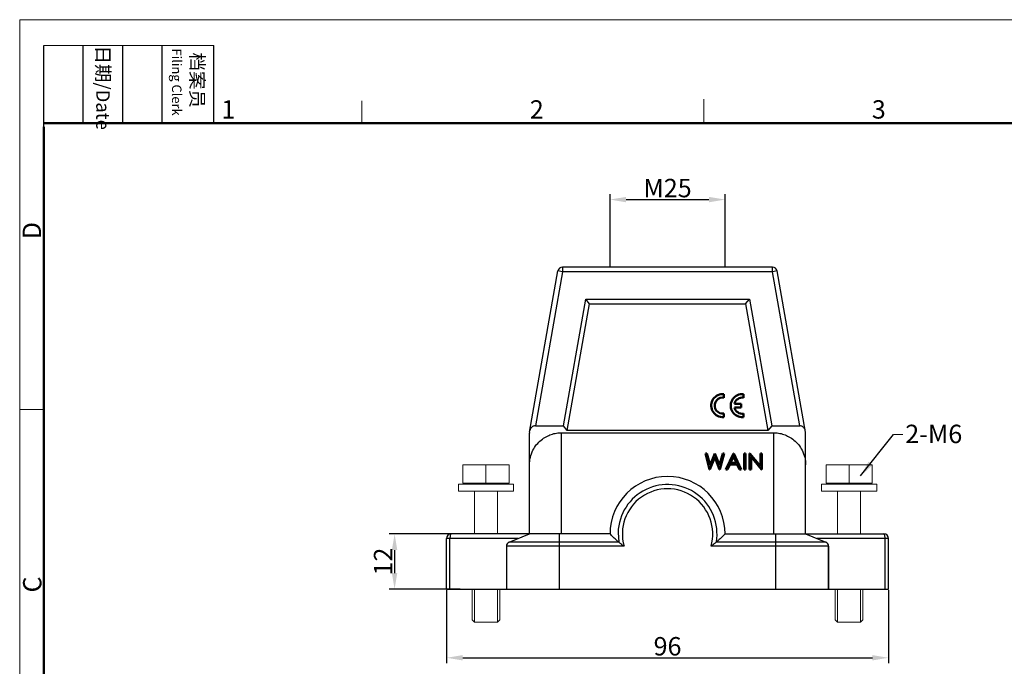
# Model space of a CAD drawing. Units: millimetres. Extents: x 1558 to 2004, y 481 to 796.
# Drawn here: x 1558 to 1772, y 655 to 796 of the extents above; entities that cross this region are included whole.
import ezdxf

# ---------------------------------------------------------------- set-up
doc = ezdxf.new("R2010")
doc.units = ezdxf.units.MM
doc.header["$LTSCALE"] = 65.395
doc.header["$PDMODE"] = 3
doc.header["$PDSIZE"] = 8
doc.layers.get('0').update_dxf_attribs({"linetype": 'CONTINUOUS', "lineweight": 30})
doc.layers.get('Defpoints').update_dxf_attribs({"linetype": 'CONTINUOUS'})
doc.layers.add('04___PRT_ALL_DTM_PNT', color=7, linetype='CONTINUOUS')
doc.layers.add('1', color=7, linetype='CONTINUOUS')
doc.layers.add('Dim', color=3, linetype='CONTINUOUS', lineweight=15)
doc.layers.add('图框', color=7, linetype='CONTINUOUS', lineweight=20)
doc.styles.add('Romans字体', font='romans.shx', dxfattribs={"width": 0.75})
doc.styles.get("Standard").update_dxf_attribs({"font": 'txt', "width": 0.75})
doc.dimstyles.new('01', dxfattribs={"dimtxt": 4, "dimasz": 3.5, "dimexe": 1.2, "dimexo": 0.2, "dimgap": 0.5, "dimtad": 1, "dimdec": 1, "dimdsep": 46, "dimtxsty": 'Romans字体', "dimcen": 0, "dimclrd": 1, "dimclre": 6, "dimclrt": 4, "dimazin": 2, "dimtfac": 1, "dimtdec": 1, "dimtofl": 0, "dimtmove": 0, "dimatfit": 3, "dimfxl": 1, "dimtolj": 1, "dimtzin": 0, "dimarcsym": 0})
doc.dimstyles.get("Standard").update_dxf_attribs({"dimtxt": 3.5, "dimasz": 3.5, "dimexe": 0.18, "dimexo": 0.0625, "dimgap": 0.09, "dimtad": 1, "dimdsep": 46, "dimtxsty": 'STANDARD', "dimcen": 0.09, "dimadec": 0, "dimazin": 0, "dimtol": 1, "dimtp": 0.01, "dimtm": 0.01, "dimtfac": 1, "dimtofl": 0, "dimtmove": 0, "dimatfit": 3, "dimfxl": 1, "dimtolj": 1, "dimarcsym": 0})

# ---------------------------------------------------------------- blocks, each defined once
blk = doc.blocks.new('*D7')
at = {"layer": 'Defpoints', "color": 0}
for p in [(1651.07, 671.77), (1747.07, 671.77), (1747.07, 656.86)]:
    blk.add_point(p, dxfattribs=at)
at = {"layer": 'Dim', "color": 6, "lineweight": -2}
for p, q in [((1651.07, 671.57), (1651.07, 655.66)), ((1747.07, 671.57), (1747.07, 655.66))]:
    blk.add_line(p, q, dxfattribs=at)
at = {"layer": 'Dim', "color": 1, "lineweight": -2}
blk.add_line((1654.57, 656.86), (1743.57, 656.86), dxfattribs=at)
at = {"layer": 'Dim', "color": 1}
for points in [[(1654.57, 657.44), (1654.57, 656.28), (1651.07, 656.86)], [(1743.57, 657.44), (1743.57, 656.28), (1747.07, 656.86)]]:
    blk.add_solid(points, dxfattribs=at)
at = {"layer": 'Dim', "color": 4, "insert": (1699.07, 659.36), "char_height": 4, "attachment_point": 5, "style": 'Romans字体'}
blk.add_mtext('\\A1;96', dxfattribs=at)
blk = doc.blocks.new('*D10')
at = {"layer": 'Defpoints', "color": 0}
for p in [(1654.2, 683.77), (1639.78, 671.77), (1654.2, 671.77)]:
    blk.add_point(p, dxfattribs=at)
at = {"layer": 'Dim', "color": 6, "lineweight": -2}
for p, q in [((1654, 683.77), (1638.58, 683.77)), ((1654, 671.77), (1638.58, 671.77))]:
    blk.add_line(p, q, dxfattribs=at)
at = {"layer": 'Dim', "color": 1, "lineweight": -2}
blk.add_line((1639.78, 680.27), (1639.78, 675.27), dxfattribs=at)
at = {"layer": 'Dim', "color": 1}
for points in [[(1639.19, 680.27), (1640.36, 680.27), (1639.78, 683.77)], [(1639.19, 675.27), (1640.36, 675.27), (1639.78, 671.77)]]:
    blk.add_solid(points, dxfattribs=at)
at = {"layer": 'Dim', "color": 4, "insert": (1637.28, 677.77), "char_height": 4, "attachment_point": 5, "rotation": 90, "style": 'Romans字体'}
blk.add_mtext('\\A1;12', dxfattribs=at)
blk = doc.blocks.new('*D11')
at = {"layer": 'Defpoints', "color": 0}
for p in [(1711.57, 756.44), (1686.57, 741.77), (1711.57, 741.77)]:
    blk.add_point(p, dxfattribs=at)
at = {"layer": 'Dim', "color": 6, "lineweight": -2}
for p, q in [((1686.57, 741.97), (1686.57, 757.64)), ((1711.57, 741.97), (1711.57, 757.64))]:
    blk.add_line(p, q, dxfattribs=at)
at = {"layer": 'Dim', "color": 1, "lineweight": -2}
blk.add_line((1690.07, 756.44), (1708.07, 756.44), dxfattribs=at)
at = {"layer": 'Dim', "color": 1}
for points in [[(1690.07, 757.02), (1690.07, 755.85), (1686.57, 756.44)], [(1708.07, 757.02), (1708.07, 755.85), (1711.57, 756.44)]]:
    blk.add_solid(points, dxfattribs=at)
at = {"layer": 'Dim', "color": 4, "insert": (1699.07, 758.94), "char_height": 4, "attachment_point": 5, "style": 'Romans字体'}
blk.add_mtext('\\A1;M25', dxfattribs=at)

msp = doc.modelspace()

# ---------------------------------------------------------------- linework, layer by layer
at = {"color": 7, "linetype": 'Continuous'}
for p, q in [((1669.08, 705.86), (1675.27, 740.95)), ((1676.25, 740.77), (1670.35, 707.27)), ((1676.25, 740.77), (1675.27, 740.95)), ((1676.25, 741.77), (1676.25, 740.77)), ((1721.88, 741.77), (1676.25, 741.77)), ((1721.88, 740.77), (1676.25, 740.77)), ((1721.88, 740.77), (1721.88, 741.77)), ((1722.86, 740.95), (1721.88, 740.77)), ((1727.79, 707.27), (1721.88, 740.77)), ((1729.05, 705.86), (1722.86, 740.95)), ((1676.44, 707.27), (1681.29, 734.77)), ((1677.28, 706.27), (1682.13, 733.77)), ((1682.13, 733.77), (1681.29, 734.77)), ((1681.29, 734.77), (1716.84, 734.77)), ((1682.13, 733.77), (1716, 733.77)), ((1716, 733.77), (1716.84, 734.77)), ((1716, 733.77), (1720.85, 706.27)), ((1716.84, 734.77), (1721.69, 707.27)), ((1670.35, 707.27), (1676.44, 707.27)), ((1677.28, 706.27), (1676.44, 707.27)), ((1720.85, 706.27), (1677.28, 706.27)), ((1721.69, 707.27), (1720.85, 706.27)), ((1721.69, 707.27), (1727.79, 707.27)), ((1669.07, 683.77), (1669.07, 705.68)), ((1676.07, 683.77), (1676.07, 705.77)), ((1676.07, 705.77), (1722.07, 705.77)), ((1722.07, 705.77), (1722.07, 683.77)), ((1729.07, 683.77), (1729.07, 705.68)), ((1651.07, 671.77), (1651.07, 682.77)), ((1666.57, 682.77), (1651.07, 682.77)), ((1651.81, 671.77), (1651.81, 682.77)), ((1686.57, 683.77), (1652.07, 683.77)), ((1664.69, 682.02), (1669.07, 683.77)), ((1675.57, 671.77), (1675.57, 683.77)), ((1688.32, 684.09), (1688.46, 682.02)), ((1711.57, 683.77), (1746.07, 683.77)), ((1722.57, 671.77), (1722.57, 683.77)), ((1729.07, 683.77), (1733.44, 682.02)), ((1747.07, 682.77), (1731.57, 682.77)), ((1746.32, 671.77), (1746.32, 682.77)), ((1747.07, 671.77), (1747.07, 682.77)), ((1664.07, 681.09), (1664.07, 671.77)), ((1689.61, 681.09), (1664.07, 681.09)), ((1688.46, 682.02), (1664.69, 682.02)), ((1734.07, 681.09), (1708.52, 681.09)), ((1733.44, 682.02), (1709.67, 682.02)), ((1734.07, 671.77), (1734.07, 681.09)), ((1734.07, 681.09), (1734.07, 671.77)), ((1651.07, 671.77), (1747.07, 671.77))]:
    msp.add_line(p, q, dxfattribs=at)
at = {"lineweight": 0}
for p, q in [((1659.63, 698.79), (1659.63, 694.88)), ((1664.63, 698.79), (1664.63, 694.88)), ((1664.63, 698.79), (1664.63, 694.88)), ((1733.5, 698.79), (1733.5, 694.88)), ((1733.5, 698.79), (1733.5, 694.88)), ((1738.5, 698.79), (1738.5, 694.88)), ((1653.63, 694.59), (1653.63, 693.09)), ((1653.63, 694.59), (1665.63, 694.59)), ((1653.63, 693.09), (1665.63, 693.09)), ((1656.63, 694.79), (1656.63, 694.59)), ((1657.13, 694.59), (1657.13, 694.79)), ((1657.13, 683.77), (1657.13, 693.09)), ((1662.13, 694.59), (1662.13, 694.79)), ((1662.13, 683.77), (1662.13, 693.09)), ((1662.63, 694.79), (1662.63, 694.59)), ((1665.63, 694.59), (1665.63, 693.09)), ((1732.5, 694.59), (1732.5, 693.09)), ((1744.5, 694.59), (1732.5, 694.59)), ((1744.5, 693.09), (1732.5, 693.09)), ((1735.5, 694.79), (1735.5, 694.59)), ((1736, 694.59), (1736, 694.79)), ((1736, 683.77), (1736, 693.09)), ((1741, 694.59), (1741, 694.79)), ((1741, 683.77), (1741, 693.09)), ((1741.5, 694.79), (1741.5, 694.59)), ((1744.5, 694.59), (1744.5, 693.09)), ((1656.63, 671.77), (1656.63, 665.09)), ((1657.13, 664.59), (1657.13, 671.77)), ((1662.13, 664.59), (1662.13, 671.77)), ((1662.63, 671.77), (1662.63, 665.09)), ((1735.5, 671.77), (1735.5, 665.09)), ((1736, 664.59), (1736, 671.77)), ((1741, 664.59), (1741, 671.77)), ((1741.5, 671.77), (1741.5, 665.09)), ((1657.13, 664.59), (1656.63, 665.09)), ((1657.13, 664.59), (1662.13, 664.59)), ((1662.13, 664.59), (1662.63, 665.09)), ((1736, 664.59), (1735.5, 665.09)), ((1741, 664.59), (1736, 664.59)), ((1741, 664.59), (1741.5, 665.09))]:
    msp.add_line(p, q, dxfattribs=at)
for points in [[(1654.63, 694.79), (1664.63, 694.79), (1664.63, 698.79), (1654.63, 698.79)], [(1743.5, 694.79), (1733.5, 694.79), (1733.5, 698.79), (1743.5, 698.79)]]:
    msp.add_lwpolyline(points, close=True, dxfattribs=at)
at = {"color": 7, "linetype": 'Continuous'}
for centre, radius, start, end in [((1676.25, 740.77), 1, 90, 170), ((1721.88, 740.77), 1, 10, 90), ((1670.07, 705.68), 1, 170, 180), ((1728.07, 705.68), 1, 0, 10), ((1699.07, 683.77), 12.5, 0, 180), ((1699.07, 683.77), 10.75, 350.6401, 178.3199), ((1699.07, 683.77), 9.82, 344.1852, 195.8148), ((1652.07, 682.77), 1, 90, 180), ((1746.07, 682.77), 1, 0, 90), ((1665.07, 681.09), 1, 111.8014, 180), ((1733.07, 681.09), 1, 359.9999, 68.1986), ((1733.07, 681.09), 1, 0, 68.1986)]:
    msp.add_arc(centre, radius, start, end, dxfattribs=at)
for points, knots in [([(1670.35, 707.27), (1670.25, 707.27), (1670.04, 707.24), (1669.74, 707.11), (1669.47, 706.91), (1669.26, 706.62), (1669.17, 706.39), (1669.15, 706.27)], [0, 0, 0, 0, 0.299499, 0.621258, 0.956383, 1.304976, 1.67484, 1.67484, 1.67484, 1.67484]), ([(1728.98, 706.27), (1728.96, 706.39), (1728.87, 706.62), (1728.66, 706.91), (1728.39, 707.11), (1728.09, 707.24), (1727.89, 707.27), (1727.79, 707.27)], [0, 0, 0, 0, 0.369864, 0.718457, 1.053582, 1.375341, 1.67484, 1.67484, 1.67484, 1.67484]), ([(1669.07, 698.77), (1669.07, 699.34), (1669.2, 700.44), (1669.76, 701.94), (1670.58, 703.2), (1671.57, 704.2), (1672.66, 704.93), (1673.79, 705.43), (1674.93, 705.71), (1675.69, 705.77), (1676.07, 705.77)], [0, 0, 0, 0, 1.692027, 3.296285, 4.780158, 6.168929, 7.473524, 8.695838, 9.853257, 10.97683, 10.97683, 10.97683, 10.97683]), ([(1722.07, 705.77), (1722.44, 705.77), (1723.2, 705.71), (1724.34, 705.43), (1725.47, 704.93), (1726.56, 704.2), (1727.55, 703.2), (1728.37, 701.94), (1728.93, 700.44), (1729.07, 699.34), (1729.07, 698.77)], [0, 0, 0, 0, 1.123573, 2.280992, 3.503306, 4.807901, 6.196672, 7.680545, 9.284803, 10.97683, 10.97683, 10.97683, 10.97683]), ([(1652.07, 683.77), (1652.03, 683.77), (1651.96, 683.71), (1651.9, 683.56), (1651.85, 683.34), (1651.81, 683.07), (1651.81, 682.87), (1651.81, 682.77)], [0, 0, 0, 0, 0.093767, 0.253081, 0.481602, 0.762784, 1.07206, 1.07206, 1.07206, 1.07206]), ([(1688.46, 682.02), (1688.24, 682.2), (1687.82, 682.58), (1687.19, 683.16), (1686.77, 683.57), (1686.57, 683.77)], [0, 0, 0, 0, 0.842313, 1.700853, 2.576677, 2.576677, 2.576677, 2.576677]), ([(1711.57, 683.77), (1711.36, 683.57), (1710.95, 683.16), (1710.31, 682.58), (1709.89, 682.2), (1709.67, 682.02)], [0, 0, 0, 0, 0.875824, 1.734364, 2.576677, 2.576677, 2.576677, 2.576677]), ([(1746.32, 682.77), (1746.32, 682.87), (1746.32, 683.07), (1746.28, 683.34), (1746.23, 683.56), (1746.17, 683.71), (1746.1, 683.77), (1746.07, 683.77)], [0, 0, 0, 0, 0.306061, 0.58745, 0.817617, 0.977743, 1.07203, 1.07203, 1.07203, 1.07203]), ([(1688.46, 682.02), (1688.52, 681.97), (1688.65, 681.86), (1688.86, 681.69), (1689.1, 681.49), (1689.35, 681.29), (1689.53, 681.16), (1689.61, 681.09)], [0, 0, 0, 0, 0.229085, 0.514486, 0.828454, 1.155544, 1.483791, 1.483791, 1.483791, 1.483791]), ([(1709.67, 682.02), (1709.62, 681.97), (1709.48, 681.86), (1709.27, 681.69), (1709.03, 681.49), (1708.78, 681.29), (1708.6, 681.16), (1708.52, 681.09)], [0, 0, 0, 0, 0.229085, 0.514486, 0.828454, 1.155544, 1.483791, 1.483791, 1.483791, 1.483791])]:
    msp.add_open_spline(points, degree=3, knots=knots, dxfattribs=at)
at = {"layer": '04___PRT_ALL_DTM_PNT', "color": 1, "lineweight": 0}
msp.add_line((1748.18, 705.41), (1750.19, 705.41), dxfattribs=at)
at = {"layer": '1', "color": 7, "linetype": 'Continuous', "lineweight": 50}
for p, q in [((1710.99, 713.4), (1711.32, 713.38)), ((1711.32, 713.38), (1711.32, 714.15)), ((1715.57, 713.38), (1715.57, 714.14)), ((1713.59, 711.28), (1715.05, 711.28)), ((1715.05, 712.03), (1713.6, 712.03)), ((1715.05, 711.28), (1715.05, 712.03)), ((1710.9, 709.17), (1711.32, 709.18)), ((1711.32, 709.18), (1711.32, 709.93)), ((1715.14, 709.16), (1715.57, 709.17)), ((1715.57, 709.17), (1715.57, 709.93)), ((1707.29, 701.27), (1707.61, 701.27)), ((1708.22, 697.77), (1707.29, 701.27)), ((1707.61, 701.27), (1708.3, 698.7)), ((1709.33, 700.45), (1708.27, 697.77)), ((1708.3, 698.7), (1709.32, 701.27)), ((1709.32, 701.27), (1709.36, 701.27)), ((1710.38, 697.77), (1709.33, 700.45)), ((1709.36, 701.27), (1710.36, 698.72)), ((1710.36, 698.72), (1711.05, 701.27)), ((1711.37, 701.27), (1710.43, 697.77)), ((1711.05, 701.27), (1711.37, 701.27)), ((1711.73, 697.77), (1713.39, 701.27)), ((1713.41, 700.59), (1712.78, 699.25)), ((1713.39, 701.27), (1713.44, 701.27)), ((1714.03, 699.25), (1713.41, 700.59)), ((1713.44, 701.27), (1715.05, 697.77)), ((1715.68, 697.77), (1715.68, 701.27)), ((1715.68, 701.27), (1715.99, 701.27)), ((1715.99, 701.27), (1715.99, 697.77)), ((1716.89, 701.27), (1716.96, 701.27)), ((1716.89, 697.77), (1716.89, 701.27)), ((1716.96, 701.27), (1719.27, 698.52)), ((1719.51, 697.77), (1717.21, 700.52)), ((1717.21, 700.52), (1717.21, 697.77)), ((1719.27, 701.27), (1719.58, 701.27)), ((1719.27, 698.52), (1719.27, 701.27)), ((1719.58, 701.27), (1719.58, 697.77)), ((1708.27, 697.77), (1708.22, 697.77)), ((1710.43, 697.77), (1710.38, 697.77)), ((1712.07, 697.77), (1711.73, 697.77)), ((1712.61, 698.89), (1712.07, 697.77)), ((1714.19, 698.89), (1712.61, 698.89)), ((1712.78, 699.25), (1714.03, 699.25)), ((1714.71, 697.77), (1714.19, 698.89)), ((1715.05, 697.77), (1714.71, 697.77)), ((1715.99, 697.77), (1715.68, 697.77)), ((1717.21, 697.77), (1716.89, 697.77)), ((1719.58, 697.77), (1719.51, 697.77))]:
    msp.add_line(p, q, dxfattribs=at)
for centre, radius, start, end in [((1711.05, 711.66), 2.5, 83.725, 266.5134), ((1711.06, 711.66), 1.75, 92.4457, 278.7207), ((1715.29, 711.66), 2.5, 83.725, 266.5134), ((1715.3, 711.65), 1.75, 81.2793, 167.3363), ((1715.3, 711.65), 1.75, 192.3566, 278.7207)]:
    msp.add_arc(centre, radius, start, end, dxfattribs=at)
at = {"layer": '图框', "color": 1, "lineweight": 18}
for q in [(1558.34, 480.53), (2003.83, 795.53)]:
    msp.add_line((1558.34, 795.53), q, dxfattribs=at)
at = {"layer": '图框', "lineweight": -3}
for p, q in [((1563.59, 772.26), (1563.59, 789.92)), ((1572.15, 773.03), (1572.15, 789.92)), ((1580.72, 773.03), (1580.72, 789.92)), ((1589.29, 773.03), (1589.29, 789.92)), ((1600.52, 773.03), (1600.52, 789.92)), ((1572.15, 773.03), (1572.15, 787.26)), ((1580.72, 773.03), (1580.72, 787.26)), ((1589.29, 773.03), (1589.29, 787.26)), ((1563.59, 772.26), (1563.59, 786.49))]:
    msp.add_line(p, q, dxfattribs=at)
at = {"layer": '图框', "lineweight": 18}
msp.add_line((1563.59, 789.92), (1600.52, 789.92), dxfattribs=at)
at = {"layer": '图框', "color": 6}
for p, q in [((1632.64, 777.93), (1632.64, 773.03)), ((1706.94, 778.28), (1706.94, 773.03)), ((1563.59, 710.84), (1558.34, 710.84))]:
    msp.add_line(p, q, dxfattribs=at)
at = {"layer": '图框', "lineweight": 50}
for p, q in [((1563.59, 773.03), (1998.61, 773.03)), ((1563.59, 485.76), (1563.59, 772.26))]:
    msp.add_line(p, q, dxfattribs=at)

# ---------------------------------------------------------------- texts
at = {"layer": 'Dim', "insert": (1750.71, 707.51), "char_height": 4, "width": 9.1631, "attachment_point": 1, "style": 'Romans字体'}
msp.add_mtext('{\\Fromans|c134;\\C4;2-M6}', dxfattribs=at)
at = {"layer": '图框', "char_height": 2.9385, "width": 16.8831, "attachment_point": 4, "rotation": 270, "style": 'Romans字体'}
for s, insert in [('{\\f宋体|b0|i0|c134|p2;日期}{\\Fromans.SHX;/Date}', (1576.44, 789.92)), ('{\\f宋体|b0|i0|c134|p2;\\W1.70365; }{\\f宋体|b0|i0|c134|p2;档案员}\\P{\\Fromans.SHX;\\W0.72780; }{\\Fromans.SHX;\\H0.70000x;Filing Clerk}{\\fFangSong_GB2312|b0|i0|c134|p49;\\H0.70000x; }', (1594.9, 789.92))]:
    msp.add_mtext(s, dxfattribs=dict(at, insert=insert))
at = {"layer": '图框', "color": 6, "char_height": 3.98, "width": 3.8369, "attachment_point": 1, "style": 'Romans字体'}
for s, insert in [('1', (1602.16, 778.02)), ('2', (1669.16, 778.02)), ('3', (1743.46, 778.02))]:
    msp.add_mtext(s, dxfattribs=dict(at, insert=insert))
at = {"layer": '图框', "color": 6, "char_height": 3.98, "width": 3.8369, "attachment_point": 1, "rotation": 90, "style": 'Romans字体'}
for s, insert in [('D', (1558.99, 747.83)), ('C', (1559.07, 671.06))]:
    msp.add_mtext(s, dxfattribs=dict(at, insert=insert))

# ---------------------------------------------------------------- dimensions: what is measured, and where the dimension line sits
at = {"layer": 'Dim'}
dim = msp.add_linear_dim(base=(1711.57, 756.44), p1=(1686.57, 741.77), p2=(1711.57, 741.77), text='M25', dimstyle='01', dxfattribs=at)
dim.commit()
dim.dimension.update_dxf_attribs({"geometry": '*D11', "text_midpoint": (1699.07, 756.44), "dimtype": 160})
dim = msp.add_linear_dim(base=(1639.78, 671.77), p1=(1654.2, 683.77), p2=(1654.2, 671.77), angle=90, dimstyle='01', dxfattribs=at)
dim.commit()
dim.dimension.update_dxf_attribs({"geometry": '*D10', "text_midpoint": (1639.78, 677.77), "dimtype": 160})
dim = msp.add_linear_dim(base=(1747.07, 656.86), p1=(1651.07, 671.77), p2=(1747.07, 671.77), dimstyle='01', dxfattribs=at)
dim.commit()
dim.dimension.update_dxf_attribs({"geometry": '*D7', "text_midpoint": (1699.07, 659.36)})

# ---------------------------------------------------------------- leaders
at = {"layer": '04___PRT_ALL_DTM_PNT', "color": 1, "lineweight": 0}
msp.add_leader([(1741, 696.37), (1748.18, 705.41)], dimstyle='STANDARD', override={"dimgap": 0.09, "dimtad": 0}, dxfattribs=at)

doc.saveas('drawing.dxf')
